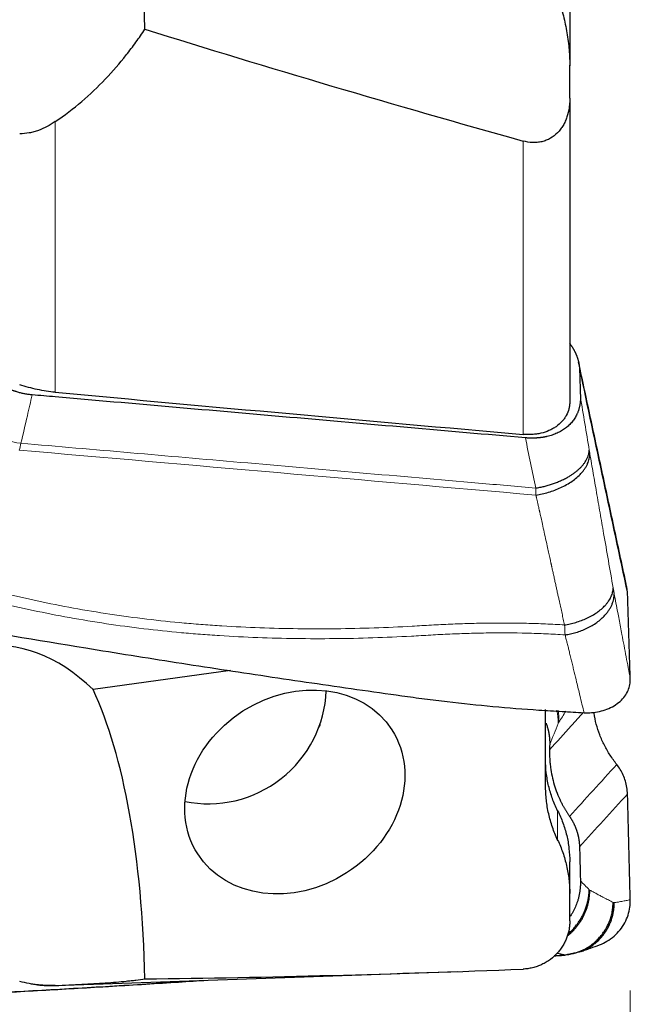
# Model space of a CAD drawing. Units: millimetres. Extents: x 561 to 687, y 340 to 494.
# Drawn here: x 638 to 649, y 391 to 408 of the extents above; entities that cross this region are included whole.
import ezdxf

# ---------------------------------------------------------------- set-up
doc = ezdxf.new("R2010")
doc.units = ezdxf.units.MM
doc.layers.add('1', color=7, linetype='Continuous', true_color=0xffffff)
doc.styles.add('Arial Unicode MS', font='ARIALUNI.ttf')
doc.dimstyles.get("Standard").update_dxf_attribs({"dimtxt": 0.18, "dimasz": 0.18, "dimexe": 0.18, "dimexo": 0.0625, "dimgap": 0.09, "dimtad": 0, "dimtih": 1, "dimtoh": 1, "dimdec": 4, "dimzin": 0, "dimdsep": 46, "dimtxsty": 'Standard', "dimcen": 0.09, "dimadec": 0, "dimazin": 0, "dimtfac": 1, "dimtdec": 4, "dimtofl": 0, "dimtmove": 0, "dimatfit": 3, "dimfxl": 1, "dimtolj": 1, "dimtzin": 0, "dimarcsym": 0})

# ---------------------------------------------------------------- blocks, each defined once
blk = doc.blocks.new('_U3')
at = {"layer": '1', "color": 3, "lineweight": 13, "transparency": 16777216}
for p, q in [((604.134, 400.327), (604.134, 377.788)), ((648.584, 391.642), (648.584, 377.788)), ((604.134, 379.788), (607.134, 380.316)), ((648.584, 379.788), (645.584, 380.316)), ((648.584, 379.788), (604.134, 379.788)), ((604.134, 379.788), (607.134, 379.259)), ((648.584, 379.788), (645.584, 379.259))]:
    blk.add_line(p, q, dxfattribs=at)
at = {"layer": '1', "color": 3, "linetype": 'Continuous', "lineweight": 13, "transparency": 16777216, "insert": (621.291, 380.213), "char_height": 3.5, "attachment_point": 7, "line_spacing_factor": 1.069626, "style": 'Arial Unicode MS'}
blk.add_mtext('\\W1.0000;44.45', dxfattribs=at)
blk = doc.blocks.new('_OPEN')
at = {"color": 0, "linetype": 'ByBlock', "lineweight": -2}
for p, q in [((-1, 0.166667), (0, 0)), ((-1, -0.166667), (0, 0)), ((0, 0), (-1, 0))]:
    blk.add_line(p, q, dxfattribs=at)

msp = doc.modelspace()

# ---------------------------------------------------------------- linework, layer by layer
at = {"layer": '1', "color": 7, "linetype": 'Continuous', "lineweight": 25}
for p, q in [((647.5843, 412.157), (647.5843, 406.9347)), ((647.5843, 406.4002), (647.5843, 406.9472)), ((647.5843, 406.4002), (647.5843, 401.3817)), ((641.9808, 396.9322), (639.707, 396.6181)), ((647.1843, 395.0327), (647.1843, 396.2872)), ((647.5843, 393.2468), (647.5843, 393.7694)), ((647.5843, 392.7927), (647.5843, 393.2468)), ((639.083, 391.7236), (645.7242, 391.955))]:
    msp.add_line(p, q, dxfattribs=at)
at = {"layer": '1', "color": 7, "linetype": 'Continuous', "lineweight": 18}
for p, q in [((639.083, 406.0133), (639.083, 401.5375)), ((646.8122, 400.8398), (646.8122, 405.6926)), ((647.3843, 394.1181), (647.3843, 394.6154)), ((647.5037, 392.2279), (647.498, 392.2303)), ((639.083, 391.7236), (639.083, 391.7241))]:
    msp.add_line(p, q, dxfattribs=at)
at = {"layer": '1', "color": 7, "linetype": 'Continuous', "lineweight": 25}
msp.add_arc((639.0133, 393.7223), 2, 263.57203, 271.99576, dxfattribs=at)
for centre, major_axis, ratio, start_param, end_param in [((637.0258, 404.3172), (-0.8906, -11.4474), 0.2996409, 1.8796512, 2.5375585), ((700.5433, 429.4517), (-103.9888, 10.1189), 0.3167416, 0.987158, 1.0589016), ((614.5391, 433.0778), (-213.3919, 23.5979), 0.1345914, 1.7009391, 1.7374832), ((637.94, 391.3849), (-0.2246, -5.9632), 0.5704608, 2.6626653, 3.8214255), ((637.0258, 388.1927), (-1.2861, -9.7624), 0.3382628, 1.9970087, 2.6549161), ((641.689, 396.5856), (-1.4731, -1.2001), 0.9614639, 0.6572828, 2.4459292), ((700.5433, 426.3291), (-103.8848, -22.198), 0.2543765, 0.902045, 0.9737886)]:
    msp.add_ellipse(centre, major_axis=major_axis, ratio=ratio, start_param=start_param, end_param=end_param, dxfattribs=at)
at = {"layer": '1', "color": 7, "linetype": 'Continuous', "lineweight": 18}
for centre, major_axis, ratio, start_param, end_param in [((638.4328, 401.2294), (0.9743, -0.2254), 0.5134646, 4.3713194, 4.9164274), ((646.4058, 396.115), (-0.9256, 0.3786), 0.9243863, 3.4989587, 3.7319326), ((646.4158, 396.1353), (0.8455, -0.5339), 0.9636835, 0.5232256, 0.7242456)]:
    msp.add_ellipse(centre, major_axis=major_axis, ratio=ratio, start_param=start_param, end_param=end_param, dxfattribs=at)
at = {"layer": '1', "color": 7, "linetype": 'Continuous', "lineweight": 25}
msp.add_ellipse((643.0413, 394.9256), major_axis=(-1.6037, -1.0259), ratio=0.8349792, dxfattribs=at)
for points, knots in [([(647.3843, 408.0775), (647.4164, 407.9851), (647.4731, 407.7994), (647.5148, 407.6119), (647.5488, 407.4233), (647.5619, 407.3286), (647.573, 407.2095), (647.575, 407.1857), (647.5783, 407.1379), (647.5798, 407.114), (647.5832, 407.0422), (647.5843, 406.9946), (647.5843, 406.9472)], [0, 0, 0, 0, 0.25, 0.5, 0.5, 0.75, 0.75, 0.8125, 0.8125, 0.875, 0.875, 1, 1, 1, 1]), ([(639.083, 406.0133), (639.2382, 406.1178), (639.3835, 406.2293), (639.6579, 406.4642), (639.7871, 406.5875), (640.0317, 406.8446), (640.1471, 406.9783), (640.2839, 407.1516), (640.3108, 407.1865), (640.3638, 407.2567), (640.442, 407.3626), (640.5163, 407.4702), (640.5643, 407.5426)], [0, 0, 0, 0, 0.25, 0.25, 0.5, 0.5, 0.75, 0.75, 0.8125, 0.8125, 0.875, 1, 1, 1, 1]), ([(647.5843, 406.4002), (647.5843, 406.387), (647.5841, 406.3737), (647.5832, 406.3472), (647.5825, 406.3339), (647.5796, 406.2943), (647.5768, 406.2682), (647.5652, 406.1907), (647.5535, 406.1402), (647.5331, 406.0789), (647.5287, 406.0667), (647.5194, 406.0426), (647.5144, 406.0306), (647.4986, 405.9954), (647.487, 405.9727), (647.4614, 405.9288), (647.4474, 405.9077), (647.4246, 405.8774), (647.4166, 405.8675), (647.4001, 405.8482), (647.3914, 405.8387), (647.3472, 405.7935), (647.3078, 405.7627), (647.2533, 405.7314), (647.2421, 405.7255), (647.2192, 405.7145), (647.2074, 405.7094), (647.1717, 405.6953), (647.1231, 405.6802), (647.0725, 405.6719), (647.0338, 405.6683), (647.0208, 405.6676), (646.9945, 405.6669), (646.9815, 405.667), (646.9161, 405.6695), (646.864, 405.6781), (646.8122, 405.6926)], [0, 0, 0, 0, 0.03125, 0.03125, 0.0625, 0.0625, 0.125, 0.125, 0.25, 0.25, 0.28125, 0.28125, 0.3125, 0.3125, 0.375, 0.375, 0.4375, 0.4375, 0.46875, 0.46875, 0.5, 0.5, 0.625, 0.625, 0.65625, 0.65625, 0.6875, 0.6875, 0.75, 0.8125, 0.8125, 0.84375, 0.84375, 0.875, 0.875, 1, 1, 1, 1]), ([(639.083, 406.0133), (639.0394, 405.9839), (638.9947, 405.957), (638.9024, 405.9087), (638.855, 405.8873), (638.7812, 405.8605), (638.7561, 405.8524), (638.7052, 405.8382), (638.6796, 405.8321), (638.602, 405.8173), (638.5493, 405.8118), (638.4957, 405.8116)], [0, 0, 0, 0, 0.25, 0.25, 0.5, 0.5, 0.625, 0.625, 0.75, 0.75, 1, 1, 1, 1]), ([(647.5802, 402.3477), (647.5833, 402.3437), (647.5894, 402.3357), (647.5982, 402.3236), (647.6067, 402.3115), (647.615, 402.2993), (647.6231, 402.2871), (647.6308, 402.2748), (647.6383, 402.2625), (647.6456, 402.2502), (647.6526, 402.2379), (647.6593, 402.2255), (647.6658, 402.2132), (647.672, 402.2008), (647.678, 402.1884), (647.6837, 402.1759), (647.6891, 402.1635), (647.6943, 402.1511), (647.6992, 402.1387), (647.7039, 402.1263), (647.7083, 402.1139), (647.7125, 402.1015), (647.7164, 402.0892), (647.7201, 402.0768), (647.7235, 402.0645), (647.7266, 402.0522), (647.7295, 402.0399), (647.7322, 402.0277), (647.7346, 402.0154), (647.7368, 402.0033), (647.7387, 401.9911), (647.7404, 401.9791), (647.7418, 401.967), (647.743, 401.955), (647.744, 401.9431), (647.7448, 401.9312), (647.7451, 401.9233), (647.7452, 401.9193)], [0, 0, 0, 0, 0.0302821, 0.0604578, 0.0905276, 0.1204921, 0.1503517, 0.1801069, 0.2097582, 0.2393061, 0.2687511, 0.2980937, 0.3273344, 0.3564738, 0.3855124, 0.4144507, 0.4432893, 0.4720287, 0.5006695, 0.5292122, 0.5576573, 0.5860055, 0.6142574, 0.6424134, 0.6704743, 0.6984405, 0.7263127, 0.7540915, 0.7817775, 0.8093713, 0.8368736, 0.8642849, 0.8916059, 0.9188373, 0.9459797, 0.9730337, 1, 1, 1, 1]), ([(638.7018, 401.4932), (638.6918, 401.4942), (638.6719, 401.4961), (638.6421, 401.4999), (638.6123, 401.5044), (638.5825, 401.5097), (638.5528, 401.5158), (638.5232, 401.5226), (638.4937, 401.5301), (638.4644, 401.5385), (638.44, 401.5461), (638.4203, 401.5526), (638.4053, 401.5578), (638.3904, 401.5632), (638.3755, 401.5688), (638.3607, 401.5746), (638.3459, 401.5806), (638.3312, 401.5868), (638.3166, 401.5932), (638.3021, 401.5998), (638.2876, 401.6066), (638.2732, 401.6136), (638.2589, 401.6207), (638.2447, 401.6281), (638.2306, 401.6357), (638.2166, 401.6434), (638.2027, 401.6514), (638.1935, 401.6568), (638.1889, 401.6595)], [0, 0, 0, 0, 0.0553898, 0.1108032, 0.1662471, 0.2217282, 0.2772536, 0.3328299, 0.3884641, 0.4441628, 0.4999329, 0.5289079, 0.5579334, 0.5870104, 0.6161397, 0.6453224, 0.6745593, 0.7038513, 0.7331993, 0.7626043, 0.7920671, 0.8215887, 0.8511698, 0.8808114, 0.9105144, 0.9402795, 0.9701078, 1, 1, 1, 1]), ([(646.851, 400.7826), (645.5533, 400.8957), (644.2557, 401.0089), (641.6662, 401.2347), (640.3743, 401.3474), (638.9555, 401.4711), (638.8286, 401.4822), (638.7018, 401.4932)], [0, 0, 0, 0, 0.4776951, 0.4776951, 0.953293, 0.953293, 1, 1, 1, 1]), ([(647.5843, 401.3817), (647.5843, 401.3615), (647.5831, 401.3415), (647.5794, 401.3116), (647.5778, 401.3017), (647.5741, 401.2819), (647.5719, 401.272), (647.5595, 401.2233), (647.5448, 401.1862), (647.5158, 401.1333), (647.505, 401.1161), (647.487, 401.0911), (647.4807, 401.0828), (647.4676, 401.0667), (647.4608, 401.0589), (647.4256, 401.0205), (647.3937, 400.9927), (647.3489, 400.9616), (647.3397, 400.9555), (647.3209, 400.9438), (647.3112, 400.9381), (647.2818, 400.9218), (647.2615, 400.9119), (647.1987, 400.8847), (647.1543, 400.8701), (647.0956, 400.8565), (647.0837, 400.8539), (647.0598, 400.8494), (647.0238, 400.8434), (646.9873, 400.8396), (646.9135, 400.8348), (646.8634, 400.8353), (646.8122, 400.8398)], [0, 0, 0, 0, 0.0625, 0.0625, 0.09375, 0.09375, 0.125, 0.125, 0.25, 0.25, 0.3125, 0.3125, 0.34375, 0.34375, 0.375, 0.375, 0.5, 0.5, 0.53125, 0.53125, 0.5625, 0.5625, 0.625, 0.625, 0.75, 0.75, 0.78125, 0.78125, 0.8125, 0.875, 0.875, 1, 1, 1, 1]), ([(647.7603, 401.4614), (647.7605, 401.4531), (647.7608, 401.4365), (647.7603, 401.4119), (647.7589, 401.3878), (647.7566, 401.3641), (647.7535, 401.3408), (647.7497, 401.3181), (647.7451, 401.2958), (647.7398, 401.2742), (647.7337, 401.253), (647.7271, 401.2325), (647.7199, 401.2126), (647.7121, 401.1933), (647.6962, 401.1578), (647.6689, 401.1078), (647.6244, 401.0466), (647.5726, 400.9912), (647.5139, 400.9415), (647.4482, 400.8978), (647.3755, 400.86), (647.2966, 400.8288), (647.2363, 400.8115), (647.1987, 400.8029), (647.1854, 400.8), (647.1719, 400.7973), (647.1582, 400.7948), (647.1444, 400.7924), (647.1303, 400.7902), (647.1161, 400.7881), (647.1017, 400.7863), (647.0871, 400.7846), (647.0723, 400.7831), (647.0574, 400.7817), (647.0423, 400.7806), (647.0271, 400.7796), (647.0117, 400.7789), (646.9962, 400.7783), (646.9805, 400.7779), (646.9647, 400.7778), (646.9488, 400.7778), (646.9327, 400.7781), (646.9166, 400.7785), (646.9003, 400.7792), (646.8839, 400.7801), (646.8675, 400.7812), (646.8565, 400.7821), (646.851, 400.7826)], [0, 0, 0, 0, 0.0209787, 0.0417188, 0.0622078, 0.0824332, 0.1023831, 0.1220458, 0.14141, 0.1604652, 0.179201, 0.1976078, 0.2156766, 0.2333988, 0.2507668, 0.3147791, 0.3778415, 0.4398013, 0.5005264, 0.5619835, 0.6241369, 0.6868632, 0.7500281, 0.7595917, 0.7692388, 0.7789684, 0.7887794, 0.7986706, 0.8086408, 0.8186887, 0.828813, 0.8390125, 0.8492857, 0.8596311, 0.8700475, 0.8805332, 0.8910867, 0.9017065, 0.9123911, 0.9231387, 0.9339479, 0.9448168, 0.9557439, 0.9667275, 0.9777659, 0.9888573, 1, 1, 1, 1]), ([(648.5382, 398.2149), (648.5358, 398.2454), (648.5328, 398.2837), (648.5252, 398.3232), (648.5236, 398.3312)], [0, 0, 0, 0, 0.7993493, 1, 1, 1, 1]), ([(637.1709, 397.7184), (637.9772, 397.5761), (639.281, 397.3544), (641.0821, 397.0668), (642.5741, 396.8392), (643.8173, 396.6576), (644.6872, 396.534), (645.1845, 396.465), (645.6847, 396.4034), (646.314, 396.3377), (646.948, 396.2878), (647.4512, 396.2581), (647.6997, 396.2437), (647.8207, 396.2368)], [0, 0, 0, 0, 0.2280574, 0.36873, 0.5094027, 0.6500753, 0.7204116, 0.7555797, 0.7907479, 0.8610842, 0.9314205, 0.9665887, 1, 1, 1, 1]), ([(647.8207, 396.2368), (647.8626, 396.236), (647.9487, 396.2345), (648.0771, 396.2547), (648.2026, 396.2925), (648.3185, 396.3491), (648.4182, 396.4219), (648.4968, 396.5074), (648.5507, 396.6012), (648.5816, 396.6986), (648.5834, 396.7664), (648.5843, 396.7995)], [0, 0, 0, 0, 0.1032479, 0.2121315, 0.3255078, 0.441779, 0.5590155, 0.6751667, 0.7883156, 0.8969217, 1, 1, 1, 1]), ([(648.3614, 395.3797), (648.3233, 395.4309), (648.2469, 395.5335), (648.1538, 395.6976), (648.0771, 395.8685), (648.02, 396.0459), (647.9932, 396.1718), (647.9844, 396.2379), (647.9839, 396.2423)], [0, 0, 0, 0, 0.1956691, 0.3929593, 0.5910088, 0.7889688, 0.9860507, 1, 1, 1, 1]), ([(643.4268, 395.9778), (643.429, 395.9813), (643.4424, 396.0022), (643.4556, 396.0232), (643.4666, 396.0407)], [0, 0, 0, 0, 0.1677883, 1, 1, 1, 1]), ([(647.1927, 396.0619), (647.1932, 396.0605), (647.1973, 396.05), (647.2044, 396.0302), (647.2135, 396.0022), (647.2204, 395.9784), (647.2255, 395.959), (647.2291, 395.9441), (647.2325, 395.929), (647.2356, 395.9139), (647.2385, 395.8987), (647.2411, 395.8834), (647.2435, 395.868), (647.2456, 395.8526), (647.2474, 395.837), (647.249, 395.8215), (647.2503, 395.8058), (647.2514, 395.7901), (647.2522, 395.7743), (647.2527, 395.7585), (647.2529, 395.7426), (647.2529, 395.7267), (647.2527, 395.716), (647.2526, 395.7107)], [0, 0, 0, 0, 0.012286, 0.0946497, 0.1771091, 0.2596741, 0.3025702, 0.3455411, 0.3885882, 0.4317128, 0.4749164, 0.5182002, 0.5615657, 0.6050141, 0.6485468, 0.6921651, 0.7358704, 0.7796638, 0.8235468, 0.8675207, 0.9115866, 0.955746, 1, 1, 1, 1]), ([(647.2503, 395.6249), (647.25, 395.6108), (647.2494, 395.5827), (647.2498, 395.5406), (647.2511, 395.4985), (647.2533, 395.4565), (647.2565, 395.4145), (647.2607, 395.3726), (647.27, 395.2965), (647.2892, 395.1863), (647.3258, 395.0448), (647.3736, 394.9062), (647.4151, 394.8108), (647.4426, 394.7548), (647.4517, 394.7367), (647.4611, 394.7186), (647.4707, 394.7005), (647.4806, 394.6824), (647.4907, 394.6644), (647.501, 394.6464), (647.5116, 394.6284), (647.5224, 394.6105), (647.5335, 394.5927), (647.5448, 394.5749), (647.5564, 394.5572), (647.5682, 394.5395), (647.5762, 394.5278), (647.5802, 394.5219)], [0, 0, 0, 0, 0.0356555, 0.0713317, 0.1070304, 0.1427533, 0.1785021, 0.2142785, 0.2500843, 0.3739456, 0.5000432, 0.6242401, 0.7499671, 0.767341, 0.7847891, 0.8023115, 0.8199084, 0.8375798, 0.855326, 0.8731471, 0.8910431, 0.9090142, 0.9270605, 0.9451821, 0.9633791, 0.9816517, 1, 1, 1, 1]), ([(647.3843, 394.6154), (647.3514, 394.6809), (647.2937, 394.8147), (647.2521, 394.9538), (647.2269, 395.0601), (647.2195, 395.0958), (647.2067, 395.1681), (647.2014, 395.2046), (647.1885, 395.3148), (647.1843, 395.3882), (647.1843, 395.4616)], [0, 0, 0, 0, 0.25, 0.5, 0.5, 0.625, 0.625, 0.75, 0.75, 1, 1, 1, 1]), ([(648.5382, 394.8904), (648.5358, 394.9271), (648.531, 395.001), (648.5059, 395.1066), (648.4688, 395.2063), (648.4208, 395.2988), (648.3811, 395.3528), (648.3614, 395.3797)], [0, 0, 0, 0, 0.1970523, 0.3969582, 0.598601, 0.8003072, 1, 1, 1, 1]), ([(647.3843, 394.1308), (647.3517, 394.2001), (647.2944, 394.3416), (647.2528, 394.489), (647.2191, 394.6394), (647.2062, 394.716), (647.1953, 394.8138), (647.1934, 394.8335), (647.1901, 394.873), (647.1888, 394.8929), (647.1854, 394.9526), (647.1843, 394.9925), (647.1843, 395.0327)], [0, 0, 0, 0, 0.25, 0.5, 0.5, 0.75, 0.75, 0.8125, 0.8125, 0.875, 0.875, 1, 1, 1, 1]), ([(647.3843, 394.6154), (647.4173, 394.5499), (647.4749, 394.4161), (647.5166, 394.2771), (647.5418, 394.1708), (647.5492, 394.1351), (647.5619, 394.0628), (647.5673, 394.0264), (647.5801, 393.9162), (647.5843, 393.8427), (647.5843, 393.7694)], [0, 0, 0, 0, 0.25, 0.5, 0.5, 0.625, 0.625, 0.75, 0.75, 1, 1, 1, 1]), ([(647.5802, 394.5219), (647.5833, 394.5175), (647.5894, 394.5086), (647.5982, 394.4951), (647.6067, 394.4816), (647.615, 394.4679), (647.6231, 394.4541), (647.6308, 394.4403), (647.6383, 394.4263), (647.6456, 394.4123), (647.6526, 394.3983), (647.6593, 394.3841), (647.6658, 394.3699), (647.672, 394.3556), (647.678, 394.3412), (647.6837, 394.3268), (647.6891, 394.3124), (647.6943, 394.2979), (647.6992, 394.2834), (647.7039, 394.2688), (647.7083, 394.2542), (647.7125, 394.2396), (647.7164, 394.225), (647.7201, 394.2103), (647.7235, 394.1956), (647.7266, 394.1809), (647.7295, 394.1662), (647.7322, 394.1515), (647.7346, 394.1368), (647.7368, 394.1221), (647.7387, 394.1074), (647.7404, 394.0928), (647.7418, 394.0781), (647.743, 394.0635), (647.744, 394.0488), (647.7448, 394.0342), (647.7451, 394.0245), (647.7452, 394.0196)], [0, 0, 0, 0, 0.0302821, 0.0604578, 0.0905276, 0.1204921, 0.1503517, 0.1801069, 0.2097582, 0.2393061, 0.2687511, 0.2980937, 0.3273344, 0.3564738, 0.3855124, 0.4144507, 0.4432893, 0.4720287, 0.5006695, 0.5292122, 0.5576573, 0.5860055, 0.6142574, 0.6424134, 0.6704743, 0.6984405, 0.7263127, 0.7540915, 0.7817775, 0.8093713, 0.8368736, 0.8642849, 0.8916059, 0.9188373, 0.9459797, 0.9730337, 1, 1, 1, 1]), ([(647.3843, 394.1308), (647.4164, 394.0629), (647.473, 393.9242), (647.5148, 393.7799), (647.5487, 393.6327), (647.5618, 393.5577), (647.5752, 393.4427), (647.5786, 393.404), (647.5832, 393.3258), (647.5843, 393.2864), (647.5843, 393.2468)], [0, 0, 0, 0, 0.25, 0.5, 0.5, 0.75, 0.75, 0.875, 0.875, 1, 1, 1, 1]), ([(647.7603, 393.4549), (647.7605, 393.4446), (647.7608, 393.4241), (647.7603, 393.3936), (647.7589, 393.3634), (647.7566, 393.3336), (647.7535, 393.3042), (647.7497, 393.2754), (647.7451, 393.247), (647.7398, 393.2193), (647.7337, 393.1921), (647.7271, 393.1655), (647.7199, 393.1396), (647.7121, 393.1144), (647.6962, 393.0677), (647.6689, 393.001), (647.6289, 392.926), (647.6002, 392.8814), (647.588, 392.8639)], [0, 0, 0, 0, 0.0498916, 0.099216, 0.1479431, 0.1960434, 0.2434884, 0.2902504, 0.3363027, 0.3816198, 0.4261774, 0.4699527, 0.5129239, 0.5550712, 0.5963758, 0.7486104, 0.8985862, 1, 1, 1, 1]), ([(648.0766, 392.396), (648.1191, 392.4127), (648.2033, 392.4535), (648.3185, 392.5367), (648.4182, 392.6404), (648.4968, 392.7591), (648.5507, 392.8863), (648.5816, 393.0154), (648.5834, 393.1006), (648.5843, 393.142)], [0, 0, 0, 0, 0.141424, 0.2894282, 0.4386611, 0.5865125, 0.7305422, 0.8687894, 1, 1, 1, 1]), ([(647.5843, 392.7927), (647.5843, 392.7817), (647.5841, 392.7705), (647.5832, 392.7482), (647.581, 392.7148), (647.5768, 392.6812), (647.5653, 392.6139), (647.5536, 392.5689), (647.5332, 392.5122), (647.5288, 392.5008), (647.5194, 392.4783), (647.5046, 392.4447), (647.4873, 392.4118), (647.4617, 392.3684), (647.4478, 392.3471), (647.4249, 392.3156), (647.4169, 392.3051), (647.4003, 392.2846), (647.3918, 392.2745), (647.3477, 392.225), (647.3083, 392.1885), (647.2419, 392.1389), (647.219, 392.1236), (647.172, 392.0955), (647.1478, 392.0826), (647.1106, 392.0652), (647.098, 392.0597), (647.0725, 392.0493), (647.0595, 392.0444), (647.0208, 392.0308), (646.9689, 392.0157), (646.9167, 392.0059), (646.8774, 392.0004), (646.8643, 391.999), (646.8381, 391.9967), (646.8251, 391.9958), (646.8122, 391.9953)], [0, 0, 0, 0, 0.03125, 0.03125, 0.0625, 0.125, 0.125, 0.25, 0.25, 0.28125, 0.28125, 0.3125, 0.375, 0.375, 0.4375, 0.4375, 0.46875, 0.46875, 0.5, 0.5, 0.625, 0.625, 0.6875, 0.6875, 0.75, 0.75, 0.78125, 0.78125, 0.8125, 0.8125, 0.875, 0.9375, 0.9375, 0.96875, 0.96875, 1, 1, 1, 1]), ([(647.7706, 392.2869), (647.7949, 392.2953), (647.8475, 392.3136), (647.9484, 392.3499), (648.0265, 392.3779), (648.0766, 392.3959)], [0, 0, 0, 0, 0.232858, 0.5069938, 1, 1, 1, 1]), ([(647.3247, 392.2149), (647.3649, 392.2176), (647.4245, 392.2216), (647.4842, 392.2256), (647.5037, 392.227)], [0, 0, 0, 0, 0.672638, 1, 1, 1, 1]), ([(637.5763, 391.5758), (637.6355, 391.5788), (638.0541, 391.6), (638.8405, 391.6435), (639.5734, 391.6861), (639.9357, 391.7079)], [0, 0, 0, 0, 0.0780261, 0.5497769, 1, 1, 1, 1]), ([(639.083, 391.7241), (639.0394, 391.7224), (638.9947, 391.7221), (638.9024, 391.7249), (638.855, 391.728), (638.7812, 391.7357), (638.7561, 391.7388), (638.7052, 391.7461), (638.6796, 391.7502), (638.602, 391.7645), (638.5493, 391.7762), (638.4957, 391.7907)], [0, 0, 0, 0, 0.25, 0.25, 0.5, 0.5, 0.625, 0.625, 0.75, 0.75, 1, 1, 1, 1]), ([(639.083, 391.7241), (639.2382, 391.7302), (639.3835, 391.7366), (639.6579, 391.7509), (639.7871, 391.7587), (640.0317, 391.7762), (640.1471, 391.7859), (640.2839, 391.7995), (640.3108, 391.8023), (640.3638, 391.8079), (640.442, 391.8167), (640.5163, 391.8261), (640.5643, 391.8326)], [0, 0, 0, 0, 0.25, 0.25, 0.5, 0.5, 0.75, 0.75, 0.8125, 0.8125, 0.875, 1, 1, 1, 1]), ([(639.9357, 391.7079), (639.9445, 391.7084), (640.314, 391.73), (640.85, 391.7639), (641.3788, 391.7982), (641.5376, 391.8086)], [0, 0, 0, 0, 0.016777, 0.7052326, 1, 1, 1, 1])]:
    msp.add_open_spline(points, degree=3, knots=knots, dxfattribs=at)
for points, degree in [([(648.5233, 398.3315), (647.7309, 402.0335)], 1), ([(647.7452, 401.9193), (647.7491, 401.8027), (647.7529, 401.6861), (647.7567, 401.5695)], 3), ([(639.083, 401.5375), (638.9832, 401.5467), (638.7857, 401.5768), (638.5917, 401.6293), (638.4957, 401.6612)], 3), ([(647.7567, 401.5695), (647.7579, 401.5334), (647.7591, 401.4974), (647.7603, 401.4614)], 3), ([(648.5843, 396.7995), (648.5689, 397.2713), (648.5535, 397.7431), (648.5382, 398.2149)], 3), ([(647.2526, 395.7107), (647.2518, 395.6821), (647.251, 395.6535), (647.2503, 395.6249)], 3), ([(648.5843, 393.142), (648.5689, 393.7248), (648.5535, 394.3076), (648.5382, 394.8904)], 3), ([(647.7452, 394.0196), (647.7491, 393.8758), (647.7529, 393.732), (647.7567, 393.5881)], 3), ([(647.7567, 393.5881), (647.7579, 393.5437), (647.7591, 393.4993), (647.7603, 393.4549)], 3), ([(647.5028, 392.2278), (647.7801, 392.2906)], 1)]:
    msp.add_open_spline(points, degree=degree, dxfattribs=at)
at = {"layer": '1', "color": 7, "linetype": 'Continuous', "lineweight": 18}
for points, degree in [([(648.5382, 398.2149), (648.2738, 399.45), (648.0095, 400.6848), (647.7452, 401.9193)], 3), ([(647.7603, 401.4614), (647.8088, 401.1666), (647.8574, 400.8718), (647.9059, 400.5769)], 3), ([(638.5168, 400.6938), (638.5087, 400.6548), (638.4992, 400.6168), (638.4882, 400.5799)], 3), ([(646.8509, 400.7826), (646.9082, 400.5056), (646.9655, 400.2288), (647.0229, 399.9521)], 3), ([(647.0253, 399.8354), (644.1796, 400.0835), (641.3339, 400.3317), (638.4882, 400.5799)], 3), ([(647.0253, 399.8354), (647.0246, 399.8733), (647.0238, 399.9123), (647.0229, 399.9521)], 3), ([(647.5072, 397.5245), (647.5045, 397.5767), (647.5015, 397.6314), (647.498, 397.6883)], 3), ([(647.5195, 396.2607), (647.4814, 396.2004), (647.4434, 396.1402), (647.4053, 396.0799)], 3), ([(647.3953, 396.0596), (647.3477, 395.9433), (647.3001, 395.827), (647.2526, 395.7107)], 3), ([(647.4053, 396.0799), (647.402, 396.0746), (647.3986, 396.0679), (647.3953, 396.0596)], 3), ([(648.3614, 395.3797), (648.101, 395.0941), (647.8406, 394.8082), (647.5802, 394.5219)], 3), ([(648.5382, 394.8904), (648.2738, 394.6005), (648.0095, 394.3102), (647.7452, 394.0196)], 3), ([(647.7603, 393.4549), (647.8088, 393.4063), (647.8574, 393.3576), (647.9059, 393.3089)], 3), ([(647.498, 392.2303), (647.4395, 392.2437), (647.3704, 392.2596)], 2)]:
    msp.add_open_spline(points, degree=degree, dxfattribs=at)
for points, degree, knots in [([(638.7018, 401.4932), (638.6752, 401.3785), (638.6487, 401.2637), (638.587, 400.9972), (638.5519, 400.8455), (638.5168, 400.6938)], 3, [0, 0, 0, 0, 0.4307363, 0.4307363, 1, 1, 1, 1]), ([(638.5168, 400.6938), (639.7249, 400.5885), (640.933, 400.4831), (643.4538, 400.2633), (644.7664, 400.1489), (646.3936, 400.0069), (646.7082, 399.9795), (647.0229, 399.9521)], 3, [0, 0, 0, 0, 0.4260883, 0.4260883, 0.8890334, 0.8890334, 1, 1, 1, 1]), ([(647.9059, 400.5769), (647.9066, 400.5727), (647.908, 400.5642), (647.9101, 400.5515), (647.9123, 400.539), (647.9144, 400.5265), (647.9158, 400.5183), (647.9165, 400.5142)], 3, [0, 0, 0, 0, 0.1997766, 0.3996306, 0.5995963, 0.799708, 1, 1, 1, 1]), ([(647.9165, 400.5142), (647.9348, 400.4087), (647.9714, 400.1973), (648.0277, 399.8734), (648.0853, 399.5421), (648.1507, 399.1657), (648.2227, 398.7517), (648.275, 398.4506), (648.3012, 398.3001)], 3, [0, 0, 0, 0, 0.1426725, 0.2857241, 0.4387775, 0.5918424, 0.7958992, 1, 1, 1, 1]), ([(647.498, 397.6883), (647.4076, 398.1004), (647.2921, 398.6274), (647.261, 398.7691), (647.1014, 399.4964), (647.0877, 399.5574), (647.0397, 399.77), (647.0253, 399.8354)], 2, [0, 0, 0, 0.4285714, 0.4285714, 0.7142857, 0.8571429, 0.8571429, 1, 1, 1]), ([(647.5072, 397.5245), (647.4545, 397.5279), (647.4019, 397.5311), (647.2966, 397.5369), (647.1386, 397.5447), (646.7694, 397.557), (646.4522, 397.5581), (646.1347, 397.5541), (646.0288, 397.5519), (645.8168, 397.5458), (645.7108, 397.5421), (645.5516, 397.5351), (645.4986, 397.5325), (645.3924, 397.5269), (645.3393, 397.5238), (645.2331, 397.5176), (645.1799, 397.5144), (645.0737, 397.5083), (645.0206, 397.5053), (644.7552, 397.4911), (644.543, 397.4819), (644.119, 397.4683), (643.9072, 397.4638), (643.2723, 397.4578), (642.8497, 397.4635), (642.2171, 397.4876), (642.0064, 397.4982), (641.6907, 397.5184), (641.5854, 397.5258), (641.3757, 397.542), (640.8526, 397.586), (640.3362, 397.6477), (639.5193, 397.7703), (639.1154, 397.8437), (638.3168, 398.0142), (637.922, 398.1114), (637.5317, 398.2201)], 3, [0, 0, 0, 0, 0.015625, 0.015625, 0.03125, 0.0625, 0.125, 0.125, 0.15625, 0.15625, 0.1875, 0.1875, 0.203125, 0.203125, 0.21875, 0.21875, 0.234375, 0.234375, 0.25, 0.25, 0.3125, 0.3125, 0.375, 0.375, 0.5, 0.5, 0.5625, 0.5625, 0.59375, 0.59375, 0.625, 0.75, 0.75, 0.875, 0.875, 1, 1, 1, 1]), ([(637.6141, 398.3759), (638.0004, 398.2675), (638.3912, 398.1707), (639.182, 398.0009), (639.582, 397.9279), (640.3913, 397.8063), (640.8006, 397.7575), (641.3177, 397.7107), (641.4214, 397.702), (641.6294, 397.6861), (641.7337, 397.6788), (642.0465, 397.6591), (642.2554, 397.6487), (642.8824, 397.6255), (643.3012, 397.6204), (643.9304, 397.6273), (644.1404, 397.632), (644.5606, 397.6463), (644.7709, 397.6557), (645.0866, 397.6731), (645.1919, 397.6795), (645.3498, 397.6886), (645.4024, 397.6915), (645.5076, 397.6968), (645.5602, 397.6992), (645.7179, 397.7058), (645.8229, 397.7094), (646.0329, 397.7151), (646.3478, 397.7213), (646.6621, 397.7201), (646.9759, 397.7128), (647.1327, 397.7078), (647.2894, 397.7002), (647.3937, 397.6947), (647.4459, 397.6916), (647.498, 397.6883)], 3, [0, 0, 0, 0, 0.125, 0.125, 0.25, 0.25, 0.375, 0.375, 0.40625, 0.40625, 0.4375, 0.4375, 0.5, 0.5, 0.625, 0.625, 0.6875, 0.6875, 0.75, 0.75, 0.78125, 0.78125, 0.796875, 0.796875, 0.8125, 0.8125, 0.84375, 0.84375, 0.875, 0.9375, 0.9375, 0.96875, 0.984375, 0.984375, 1, 1, 1, 1]), ([(648.3012, 398.3001), (648.302, 398.2953), (648.3037, 398.2859), (648.3061, 398.2719), (648.3086, 398.258), (648.3111, 398.2442), (648.3136, 398.2305), (648.3162, 398.2169), (648.3178, 398.2079), (648.3187, 398.2035)], 3, [0, 0, 0, 0, 0.1416866, 0.2837179, 0.4261215, 0.5689246, 0.7121542, 0.8558371, 1, 1, 1, 1]), ([(648.3187, 398.2035), (648.3284, 398.1518), (648.3479, 398.0482), (648.3745, 397.9073), (648.4072, 397.7344), (648.4533, 397.4909), (648.5153, 397.1639), (648.5614, 396.9207), (648.5843, 396.7995)], 3, [0, 0, 0, 0, 0.1096506, 0.2198109, 0.3004283, 0.4796125, 0.740624, 1, 1, 1, 1]), ([(647.8207, 396.2368), (647.7979, 396.331), (647.757, 396.4999), (647.7027, 396.7237), (647.6646, 396.8813), (647.638, 396.9922), (647.6178, 397.0759), (647.5975, 397.1595), (647.5788, 397.2369), (647.5602, 397.3127), (647.5433, 397.3798), (647.5281, 397.4405), (647.5166, 397.4865), (647.51, 397.5131), (647.5072, 397.5245)], 3, [0, 0, 0, 0, 0.2196073, 0.3933119, 0.5214769, 0.5865073, 0.651479, 0.7163951, 0.7812597, 0.8318898, 0.8928307, 0.9377982, 0.9735178, 1, 1, 1, 1]), ([(647.2503, 395.6249), (647.3701, 395.7566), (647.4899, 395.8883), (647.6759, 396.0926), (647.742, 396.1652), (647.8082, 396.2378)], 3, [0, 0, 0, 0, 0.6442653, 0.6442653, 1, 1, 1, 1]), ([(647.9059, 393.3089), (647.9066, 393.3082), (647.908, 393.3069), (647.9101, 393.305), (647.9123, 393.3034), (647.9144, 393.302), (647.9158, 393.3012), (647.9165, 393.3008)], 3, [0, 0, 0, 0, 0.1997766, 0.3996306, 0.5995963, 0.799708, 1, 1, 1, 1]), ([(647.9165, 393.3008), (647.9348, 393.2907), (647.9714, 393.2705), (648.0277, 393.2408), (648.0853, 393.2108), (648.1507, 393.1765), (648.2227, 393.1389), (648.275, 393.1115), (648.3012, 393.0978)], 3, [0, 0, 0, 0, 0.1426725, 0.2857241, 0.4387775, 0.5918424, 0.7958992, 1, 1, 1, 1]), ([(648.3012, 393.0978), (648.302, 393.0974), (648.3037, 393.0966), (648.3061, 393.0957), (648.3086, 393.095), (648.3111, 393.0946), (648.3136, 393.0944), (648.3162, 393.0944), (648.3178, 393.0946), (648.3187, 393.0947)], 3, [0, 0, 0, 0, 0.1416866, 0.2837179, 0.4261215, 0.5689246, 0.7121542, 0.8558371, 1, 1, 1, 1]), ([(648.3187, 393.0947), (648.3284, 393.0959), (648.3479, 393.0982), (648.3745, 393.1026), (648.4072, 393.1088), (648.4533, 393.1174), (648.5153, 393.129), (648.5614, 393.1377), (648.5843, 393.142)], 3, [0, 0, 0, 0, 0.1096506, 0.2198109, 0.3004283, 0.4796125, 0.740624, 1, 1, 1, 1]), ([(647.3293, 392.2191), (647.3334, 392.2194), (647.3375, 392.2196), (647.3937, 392.2234), (647.4459, 392.2269), (647.498, 392.2303)], 3, [0, 0, 0, 0, 0.072355, 0.072355, 1, 1, 1, 1]), ([(637.6141, 391.5802), (638.0004, 391.6002), (638.3912, 391.6214), (639.182, 391.6658), (639.582, 391.6892), (640.3913, 391.7381), (640.8006, 391.7637), (641.2887, 391.7951), (641.3632, 391.8), (641.4378, 391.8048)], 3, [0, 0, 0, 0, 0.3144902, 0.3144902, 0.6289803, 0.6289803, 0.9434705, 0.9434705, 1, 1, 1, 1])]:
    msp.add_open_spline(points, degree=degree, knots=knots, dxfattribs=at)
at = {"layer": '1', "color": 7, "linetype": 'Continuous', "lineweight": 25}
msp.add_rational_spline([(647.0229, 399.9521), (647.0229, 399.9521), (647.0229, 399.9521), (647.5399, 400.0376), (647.895, 400.2888), (647.9059, 400.5769)], [1, 1, 1, 0.829081337935, 0.829081337935, 1], degree=3, knots=[0, 0, 0, 0, 0.0000091, 0.0000091, 1, 1, 1, 1], dxfattribs=at)
for points, weights, degree in [([(647.0253, 399.8354), (647.9063, 399.9752), (647.9165, 400.5142)], [1, 0.736696998009, 1], 2), ([(647.498, 397.6883), (648.2919, 397.8143), (648.3012, 398.3001)], [1, 0.736696997948, 1], 2), ([(647.5072, 397.5245), (648.321, 397.643), (648.3187, 398.2035)], [1, 0.726871929556, 1], 2), ([(647.5526, 392.5492), (647.9112, 392.8387), (647.9165, 393.3008)], [0.872962979219, 0.843700918058, 1], 2), ([(647.5574, 392.5785), (647.7814, 392.7686), (647.9001, 393.0302), (647.9059, 393.3089)], [0.875199243901, 0.859046611067, 0.9006468631, 1], 3), ([(647.498, 392.2303), (648.2919, 392.2944), (648.3012, 393.0978)], [1, 0.736696997948, 1], 2), ([(647.78, 392.2906), (648.3203, 392.5069), (648.3187, 393.0947)], [0.904892257619, 0.788193432686, 1], 2)]:
    msp.add_rational_spline(points, weights, degree=degree, dxfattribs=at)

# ---------------------------------------------------------------- dimensions: what is measured, and where the dimension line sits
at = {"layer": '1', "color": 3, "linetype": 'Continuous', "lineweight": 13}
dim = msp.add_linear_dim(base=(604.1343, 379.7875), p1=(648.5843, 393.142), p2=(604.1343, 401.8274), dimstyle='Standard', override={"dimtxt": 3.5, "dimasz": 3, "dimexe": 2, "dimexo": 1.5, "dimgap": 1.75, "dimtad": 1, "dimtih": 1, "dimtoh": 0, "dimdec": 2, "dimlfac": 1, "dimzin": 8, "dimdsep": 46, "dimlunit": 2, "dimtxsty": 'Arial Unicode MS', "dimblk1": 'OPEN', "dimblk2": 'OPEN', "dimsah": 1, "dimse1": 0, "dimse2": 0, "dimsd1": 0, "dimsd2": 0, "dimclrd": 3, "dimclre": 3, "dimclrt": 3, "dimtol": 0, "dimtm": -0.1, "dimtfac": 0.714286, "dimtdec": 3, "dimtofl": 1, "dimtmove": 0, "dimatfit": 2, "dimtzin": 8, "dimlwd": 13, "dimlwe": 13}, dxfattribs=at)
dim.commit()
dim.dimension.update_dxf_attribs({"geometry": '_U3', "text_midpoint": (626.3593, 379.7875), "dimtype": 160})

doc.saveas('drawing.dxf')
